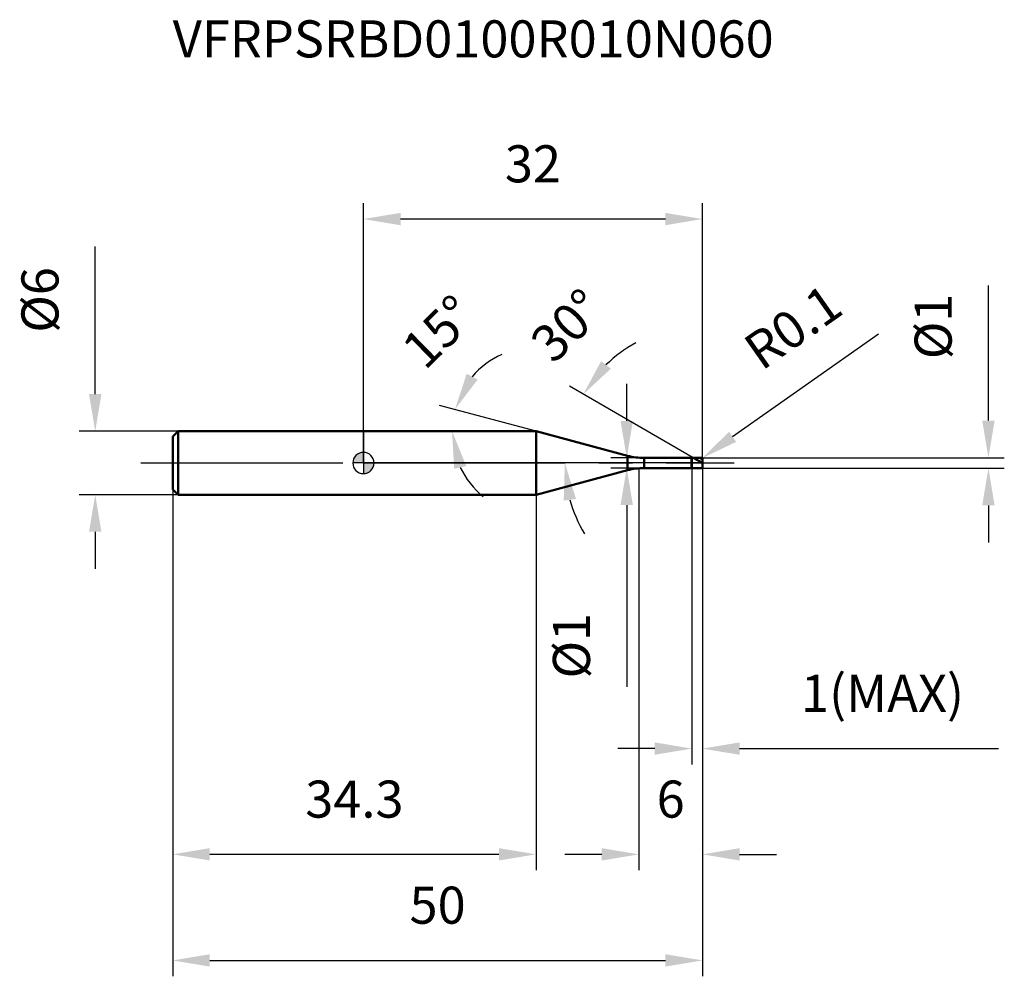
# Model space of a CAD drawing. Units: millimetres. Extents: x -32.4 to 60.5, y -48.5 to 41.9.
import ezdxf

# ---------------------------------------------------------------- set-up
doc = ezdxf.new("R2010")
doc.units = ezdxf.units.MM
doc.linetypes.add('CENTER2', pattern=[28.575, 19.05, -3.175, 3.175, -3.175])
for name, color, linetype, lineweight in [('1', 4, 'Continuous', 50), ('2', 7, 'Continuous', 25), ('4', 2, 'CENTER2', 25), ('cut', 1, 'Continuous', 25), ('nocut', 7, 'Continuous', 25), ('sk1', 4, 'Continuous', 50), ('sk2', 7, 'Continuous', 25), ('sk4', 2, 'CENTER2', 25), ('sk6', 5, 'Continuous', 35)]:
    doc.layers.add(name, color=color, linetype=linetype, lineweight=lineweight)
doc.layers.add('7', color=5, linetype='Continuous')
doc.styles.add('simplex', font='txt.shx', dxfattribs={"height": 3.5})
doc.dimstyles.new('コピー - ISO-25', dxfattribs={"dimscale": 0, "dimtxt": 3.5, "dimasz": 3.5, "dimexe": 1.5, "dimexo": 0, "dimgap": 2.3, "dimtad": 1, "dimdec": 1, "dimdsep": 46, "dimtxsty": 'simplex', "dimcen": 0.09, "dimclrd": 256, "dimclre": 256, "dimclrt": 256, "dimadec": 1, "dimazin": 2, "dimtfac": 1, "dimtofl": 0, "dimtmove": 0, "dimatfit": 3, "dimfxl": 1, "dimtolj": 1, "dimlwd": -1, "dimlwe": -1, "dimarcsym": 0})

# ---------------------------------------------------------------- blocks, each defined once
blk = doc.blocks.new('zero block')
h = blk.add_hatch(color=7)
h.paths.add_polyline_path([(0, 1, 0.414214), (-1, 0), (0, 0)])
h.paths.add_polyline_path([(1, 0), (0, 0), (0, -1, 0.414214)])
at = {"color": 7, "ltscale": 0.2}
for p, q in [((0, -1), (0, 1)), ((-1, 0), (1, 0))]:
    blk.add_line(p, q, dxfattribs=at)
for start, end in [(90, 180), (0, 90), (180, 270), (270, 0)]:
    blk.add_arc((0, 0), 1, start, end, dxfattribs=at)
blk = doc.blocks.new('*D15')
at = {"layer": '2'}
for p, q in [((26, -0.5), (26, -38.452)), ((32, -0.4), (32, -38.452)), ((22.5, -36.952), (19, -36.952)), ((35.5, -36.952), (39, -36.952))]:
    blk.add_line(p, q, dxfattribs=at)
for points in [[(22.5, -37.535), (22.5, -36.368), (26, -36.952)], [(35.5, -36.368), (35.5, -37.535), (32, -36.952)]]:
    blk.add_solid(points, dxfattribs=at)
at = {"layer": 'Defpoints', "color": 0}
for p in [(26, -0.5), (32, -0.4), (26, -36.952)]:
    blk.add_point(p, dxfattribs=at)
at = {"layer": '2', "insert": (29, -29.985), "char_height": 3.5, "attachment_point": 2, "line_spacing_factor": 0.9, "style": 'simplex'}
blk.add_mtext('\\A1;6', dxfattribs=at)
blk = doc.blocks.new('*D16')
at = {"layer": '2'}
for p, q in [((58.99, 4), (58.99, 16.767)), ((31.9, 0.5), (60.49, 0.5)), ((31.9, -0.5), (60.49, -0.5)), ((58.99, -4), (58.99, -7.5))]:
    blk.add_line(p, q, dxfattribs=at)
for points in [[(58.407, 4), (59.573, 4), (58.99, 0.5)], [(59.573, -4), (58.407, -4), (58.99, -0.5)]]:
    blk.add_solid(points, dxfattribs=at)
at = {"layer": 'Defpoints', "color": 0}
for p in [(31.9, 0.5), (31.9, -0.5), (58.99, -0.5)]:
    blk.add_point(p, dxfattribs=at)
at = {"layer": '2', "insert": (52.023, 9.8), "char_height": 3.5, "attachment_point": 1, "rotation": 90, "line_spacing_factor": 0.9, "style": 'simplex'}
blk.add_mtext('\\A1;%%c1', dxfattribs=at)
blk = doc.blocks.new('*D17')
at = {"layer": '2'}
for p, q in [((48.629, 12.162), (34.845, 2.471)), ((31.81, 0.4), (31.99, 0.4)), ((31.9, 0.31), (31.9, 0.49))]:
    blk.add_line(p, q, dxfattribs=at)
blk.add_solid([(34.509, 2.948), (35.18, 1.993), (31.982, 0.458)], dxfattribs=at)
at = {"layer": 'Defpoints', "color": 0}
for p in [(31.9, 0.4), (31.982, 0.458)]:
    blk.add_point(p, dxfattribs=at)
at = {"layer": '2', "insert": (35.582, 11.506), "char_height": 3.5, "attachment_point": 1, "rotation": 35.112, "line_spacing_factor": 0.9, "style": 'simplex'}
blk.add_mtext('\\A1;R0.1', dxfattribs=at)
blk = doc.blocks.new('*D18')
at = {"layer": '2'}
for p, q in [((16.295, 3), (7.186, 5.441)), ((13.274, 3), (6.865, 3))]:
    blk.add_line(p, q, dxfattribs=at)
for start, end in [(114.00245, 139.50123), (205.49877, 230.99755)]:
    blk.add_arc((16.295, 3), 7.93, start, end, dxfattribs=at)
for points in [[(9.749, 8.421), (10.781, 7.878), (8.635, 5.052)], [(9.706, -0.285), (8.568, -0.542), (8.365, 3)]]:
    blk.add_solid(points, dxfattribs=at)
at = {"layer": 'Defpoints', "color": 0}
for p in [(8.395, 3.691), (13.274, 3), (13.314, 3), (16.295, 3), (16.334, 2.99)]:
    blk.add_point(p, dxfattribs=at)
at = {"layer": '2', "insert": (5.874, 13.645), "char_height": 3.5, "attachment_point": 2, "rotation": 44.39126, "line_spacing_factor": 0.9, "style": 'simplex'}
blk.add_mtext('\\A1;15%%d', dxfattribs=at)
blk = doc.blocks.new('*D19')
at = {"layer": '2'}
for p, q in [((31.134, 0.5), (19.454, 7.244)), ((32, 0), (17.513, 0))]:
    blk.add_line(p, q, dxfattribs=at)
for start, end in [(119.02417, 134.51208), (195.48792, 210.97583)]:
    blk.add_arc((32, 0), 12.987, start, end, dxfattribs=at)
for points in [[(22.434, 9.618), (23.356, 8.904), (20.753, 6.494)], [(20.062, -3.389), (18.906, -3.547), (19.013, 0)]]:
    blk.add_solid(points, dxfattribs=at)
at = {"layer": 'Defpoints', "color": 0}
for p in [(19.21, 2.255), (31.134, 0.5), (31.295, 0.407), (32, 0), (32.186, 0)]:
    blk.add_point(p, dxfattribs=at)
at = {"layer": '2', "insert": (18.011, 14.229), "char_height": 3.5, "attachment_point": 2, "rotation": 44.51208, "line_spacing_factor": 0.9, "style": 'simplex'}
blk.add_mtext('\\A1;30%%d', dxfattribs=at)
blk = doc.blocks.new('*D20')
at = {"layer": '2'}
for p, q in [((31, -0.5), (31, -28.468)), ((32, -0.4), (32, -28.468)), ((27.5, -26.968), (24, -26.968)), ((35.5, -26.968), (59.933, -26.968))]:
    blk.add_line(p, q, dxfattribs=at)
for points in [[(27.5, -27.551), (27.5, -26.385), (31, -26.968)], [(35.5, -26.385), (35.5, -27.551), (32, -26.968)]]:
    blk.add_solid(points, dxfattribs=at)
at = {"layer": 'Defpoints', "color": 0}
for p in [(31, -0.5), (32, -0.4), (31, -26.968)]:
    blk.add_point(p, dxfattribs=at)
at = {"layer": '2', "insert": (41.3, -20.001), "char_height": 3.5, "attachment_point": 1, "line_spacing_factor": 0.9, "style": 'simplex'}
blk.add_mtext('\\A1;1(MAX)', dxfattribs=at)
blk = doc.blocks.new('*D21')
at = {"layer": 'Defpoints', "color": 0}
for p in [(-25.314, 3), (-17.5, 3), (-17.5, -3)]:
    blk.add_point(p, dxfattribs=at)
at = {"layer": 'sk2'}
for p, q in [((-25.314, 6.5), (-25.314, 20.433)), ((-17.5, 3), (-26.814, 3)), ((-17.5, -3), (-26.814, -3)), ((-25.314, -6.5), (-25.314, -10))]:
    blk.add_line(p, q, dxfattribs=at)
for points in [[(-25.897, 6.5), (-24.73, 6.5), (-25.314, 3)], [(-24.73, -6.5), (-25.897, -6.5), (-25.314, -3)]]:
    blk.add_solid(points, dxfattribs=at)
at = {"layer": 'sk2', "insert": (-32.28, 12.3), "char_height": 3.5, "attachment_point": 1, "rotation": 90, "line_spacing_factor": 0.9, "style": 'simplex'}
blk.add_mtext('\\A1;%%c6', dxfattribs=at)
blk = doc.blocks.new('*D22')
at = {"layer": 'Defpoints', "color": 0}
for p in [(32, -0.4), (-18, -2.5), (32, -46.968)]:
    blk.add_point(p, dxfattribs=at)
at = {"layer": 'sk2'}
for p, q in [((32, -0.4), (32, -48.468)), ((-18, -2.5), (-18, -48.468)), ((-14.5, -46.968), (28.5, -46.968))]:
    blk.add_line(p, q, dxfattribs=at)
for points in [[(-14.5, -46.385), (-14.5, -47.551), (-18, -46.968)], [(28.5, -47.551), (28.5, -46.385), (32, -46.968)]]:
    blk.add_solid(points, dxfattribs=at)
at = {"layer": 'sk2', "insert": (7, -40.001), "char_height": 3.5, "attachment_point": 2, "line_spacing_factor": 0.9, "style": 'simplex'}
blk.add_mtext('\\A1;50', dxfattribs=at)
blk = doc.blocks.new('*D23')
at = {"layer": 'Defpoints', "color": 0}
for p in [(-18, -2.5), (16.295, -3), (-18, -36.952)]:
    blk.add_point(p, dxfattribs=at)
at = {"layer": 'sk2'}
for p, q in [((-18, -2.5), (-18, -38.452)), ((16.295, -3), (16.295, -38.452)), ((12.795, -36.952), (-14.5, -36.952))]:
    blk.add_line(p, q, dxfattribs=at)
for points in [[(-14.5, -36.368), (-14.5, -37.535), (-18, -36.952)], [(12.795, -37.535), (12.795, -36.368), (16.295, -36.952)]]:
    blk.add_solid(points, dxfattribs=at)
at = {"layer": 'sk2', "insert": (-0.853, -29.985), "char_height": 3.5, "attachment_point": 2, "line_spacing_factor": 0.9, "style": 'simplex'}
blk.add_mtext('\\A1;34.3', dxfattribs=at)
blk = doc.blocks.new('*D24')
at = {"layer": '2'}
for p, q in [((0, 0), (0, 24.532)), ((32, 0.4), (32, 24.532)), ((28.5, 23.032), (3.5, 23.032))]:
    blk.add_line(p, q, dxfattribs=at)
for points in [[(3.5, 23.615), (3.5, 22.449), (0, 23.032)], [(28.5, 22.449), (28.5, 23.615), (32, 23.032)]]:
    blk.add_solid(points, dxfattribs=at)
at = {"layer": 'Defpoints', "color": 0}
for p in [(0, 23.032), (0, 0), (32, 0.4)]:
    blk.add_point(p, dxfattribs=at)
at = {"layer": '2', "insert": (16, 29.999), "char_height": 3.5, "attachment_point": 2, "line_spacing_factor": 0.9, "style": 'simplex'}
blk.add_mtext('\\A1;32', dxfattribs=at)
blk = doc.blocks.new('*D25')
at = {"layer": '2'}
for p, q in [((24.851, 3.98), (24.851, 7.48)), ((26.489, 0.48), (23.351, 0.48)), ((26.489, -0.48), (23.351, -0.48)), ((24.851, -3.98), (24.851, -21.122))]:
    blk.add_line(p, q, dxfattribs=at)
for points in [[(24.268, 3.98), (25.434, 3.98), (24.851, 0.48)], [(25.434, -3.98), (24.268, -3.98), (24.851, -0.48)]]:
    blk.add_solid(points, dxfattribs=at)
at = {"layer": 'Defpoints', "color": 0}
for p in [(26.489, 0.48), (24.851, -0.48), (26.489, -0.48)]:
    blk.add_point(p, dxfattribs=at)
at = {"layer": '2', "insert": (17.884, -14.155), "char_height": 3.5, "attachment_point": 3, "rotation": 90, "line_spacing_factor": 0.9, "style": 'simplex'}
blk.add_mtext('\\A1;%%c1', dxfattribs=at)

msp = doc.modelspace()

# ---------------------------------------------------------------- linework, layer by layer
at = {"layer": '1'}
for p, q in [((16.295, 3), (0, 3)), ((24.937, 0.684), (16.295, 3)), ((16.295, 3), (16.295, -3)), ((24.937, 0.684), (24.937, -0.684)), ((26.489, 0.48), (30.98, 0.48)), ((26.489, 0.48), (26.489, -0.48)), ((30.98, 0.48), (31, 0.5)), ((30.98, 0.48), (30.98, -0.48)), ((31, 0.5), (31.9, 0.5)), ((31, 0.5), (31, -0.5)), ((32, 0), (31.134, 0.5)), ((32, 0.4), (32, -0.4)), ((16.295, -3), (24.937, -0.684)), ((30.98, -0.48), (26.489, -0.48)), ((31, -0.5), (30.98, -0.48)), ((31.9, -0.5), (31, -0.5)), ((0, -3), (16.295, -3))]:
    msp.add_line(p, q, dxfattribs=at)
for centre, radius, start, end in [((26.489, 6.48), 6, 255, 270), ((31.9, 0.4), 0.1, 0, 90), ((26.489, -6.48), 6, 90, 105), ((31.9, -0.4), 0.1, 270, 0)]:
    msp.add_arc(centre, radius, start, end, dxfattribs=at)
at = {"layer": '4'}
msp.add_line((0, 0), (35, 0), dxfattribs=at)
at = {"layer": '7'}
for p, q in [((31, 0.5), (31.9, 0.5)), ((31, 0.5), (31, -0.5)), ((32, 0.4), (32, -0.4)), ((31.9, -0.5), (31, -0.5))]:
    msp.add_line(p, q, dxfattribs=at)
for centre, start, end in [((31.9, 0.4), 0, 90), ((31.9, -0.4), 270, 0)]:
    msp.add_arc(centre, 0.1, start, end, dxfattribs=at)
at = {"layer": 'cut'}
for p, q in [((31, 0.5), (31.9, 0.5)), ((31, 0.5), (31, 0)), ((31, 0), (32, 0)), ((32, 0.4), (32, 0))]:
    msp.add_line(p, q, dxfattribs=at)
msp.add_arc((31.9, 0.4), 0.1, 0, 90, dxfattribs=at)
at = {"layer": 'nocut'}
for p, q in [((0, 3), (0, 0)), ((16.295, 3), (0, 3)), ((24.937, 0.684), (16.295, 3)), ((31, 0), (0, 0)), ((26.489, 0.48), (30.98, 0.48)), ((30.98, 0.48), (31, 0.5)), ((31, 0.5), (31, 0))]:
    msp.add_line(p, q, dxfattribs=at)
msp.add_arc((26.489, 6.48), 6, 255, 270, dxfattribs=at)
at = {"layer": 'sk1'}
for p, q in [((-18, 2.5), (-17.5, 3)), ((-17.5, 3), (-17.5, -3)), ((0, 3), (-17.5, 3)), ((-18, 2.5), (-18, -2.5)), ((-18, -2.5), (-17.5, -3)), ((-17.5, -3), (0, -3))]:
    msp.add_line(p, q, dxfattribs=at)
at = {"layer": 'sk4'}
msp.add_line((-21, 0), (0, 0), dxfattribs=at)

# ---------------------------------------------------------------- block references
at = {"rotation": 180}
msp.add_blockref('zero block', (0, 0), dxfattribs=at)

# ---------------------------------------------------------------- texts
at = {"layer": 'sk6', "insert": (-18, 41.795), "char_height": 3.5, "width": 59.5, "attachment_point": 1, "line_spacing_factor": 0.9, "style": 'simplex'}
msp.add_mtext('VFRPSRBD0100R010N060', dxfattribs=at)

# ---------------------------------------------------------------- dimensions: what is measured, and where the dimension line sits
at = {"layer": '2'}
dim = msp.add_linear_dim(base=(0, 23.032), p1=(32, 0.4), p2=(0, 0), angle=180, dimstyle='コピー - ISO-25', override={"dimscale": 1}, dxfattribs=at)
dim.commit()
dim.dimension.update_dxf_attribs({"geometry": '*D24', "text_midpoint": (16, 27.665)})
dim = msp.add_radius_dim(center=(31.9, 0.4), mpoint=(31.982, 0.458), dimstyle='コピー - ISO-25', override={"dimscale": 1}, dxfattribs=at)
dim.commit()
dim.dimension.update_dxf_attribs({"geometry": '*D17', "text_midpoint": (39.759, 9.135), "dimtype": 164})
for base, p1, p2, angle, text, picture, middle in [((58.99, -0.5), (31.9, 0.5), (31.9, -0.5), 270, '%%c<>', '*D16', (58.99, 12.133)), ((24.851, -0.48), (26.489, 0.48), (26.489, -0.48), 270, '%%c<>', '*D25', (24.851, -16.488)), ((31, -26.968), (32, -0.4), (31, -0.5), 180, '<>(MAX)', '*D20', (49.467, -26.968))]:
    dim = msp.add_linear_dim(base=base, p1=p1, p2=p2, angle=angle, text=text, dimstyle='コピー - ISO-25', override={"dimscale": 1}, dxfattribs=at)
    dim.commit()
    dim.dimension.update_dxf_attribs({"geometry": picture, "text_midpoint": middle, "dimtype": 160})
for base, line1, line2, picture, middle in [((8.3952, 3.6911), ((16.3336, 2.9896), (16.2948, 3)), ((13.3142, 3), (13.274, 3)), '*D18', (10.7475, 8.6665)), ((19.21, 2.255), ((31.295, 0.407), (31.134, 0.5)), ((32.186, 0), (32, 0)), '*D19', (22.895, 9.261))]:
    dim = msp.add_angular_dim_2l(base=base, line1=line1, line2=line2, dimstyle='コピー - ISO-25', override={"dimscale": 1}, dxfattribs=at)
    dim.commit()
    dim.dimension.update_dxf_attribs({"geometry": picture, "text_midpoint": middle, "dimtype": 162})
dim = msp.add_linear_dim(base=(26, -36.952), p1=(32, -0.4), p2=(26, -0.5), angle=180, dimstyle='コピー - ISO-25', override={"dimscale": 1}, dxfattribs=at)
dim.commit()
dim.dimension.update_dxf_attribs({"geometry": '*D15', "text_midpoint": (29, -36.952), "dimtype": 160})
at = {"layer": 'sk2'}
dim = msp.add_linear_dim(base=(-25.314, 3), p1=(-17.5, -3), p2=(-17.5, 3), angle=90, text='%%c<>', dimstyle='コピー - ISO-25', override={"dimscale": 1}, dxfattribs=at)
dim.commit()
dim.dimension.update_dxf_attribs({"geometry": '*D21', "text_midpoint": (-25.314, 15.217), "dimtype": 160})
dim = msp.add_linear_dim(base=(32, -46.968), p1=(-18, -2.5), p2=(32, -0.4), dimstyle='コピー - ISO-25', override={"dimscale": 1}, dxfattribs=at)
dim.commit()
dim.dimension.update_dxf_attribs({"geometry": '*D22', "text_midpoint": (7, -42.335)})
dim = msp.add_linear_dim(base=(-18, -36.952), p1=(16.295, -3), p2=(-18, -2.5), angle=180, dimstyle='コピー - ISO-25', override={"dimscale": 1, "dimdec": 1}, dxfattribs=at)
dim.commit()
dim.dimension.update_dxf_attribs({"geometry": '*D23', "text_midpoint": (-0.853, -32.318)})

doc.saveas('drawing.dxf')
